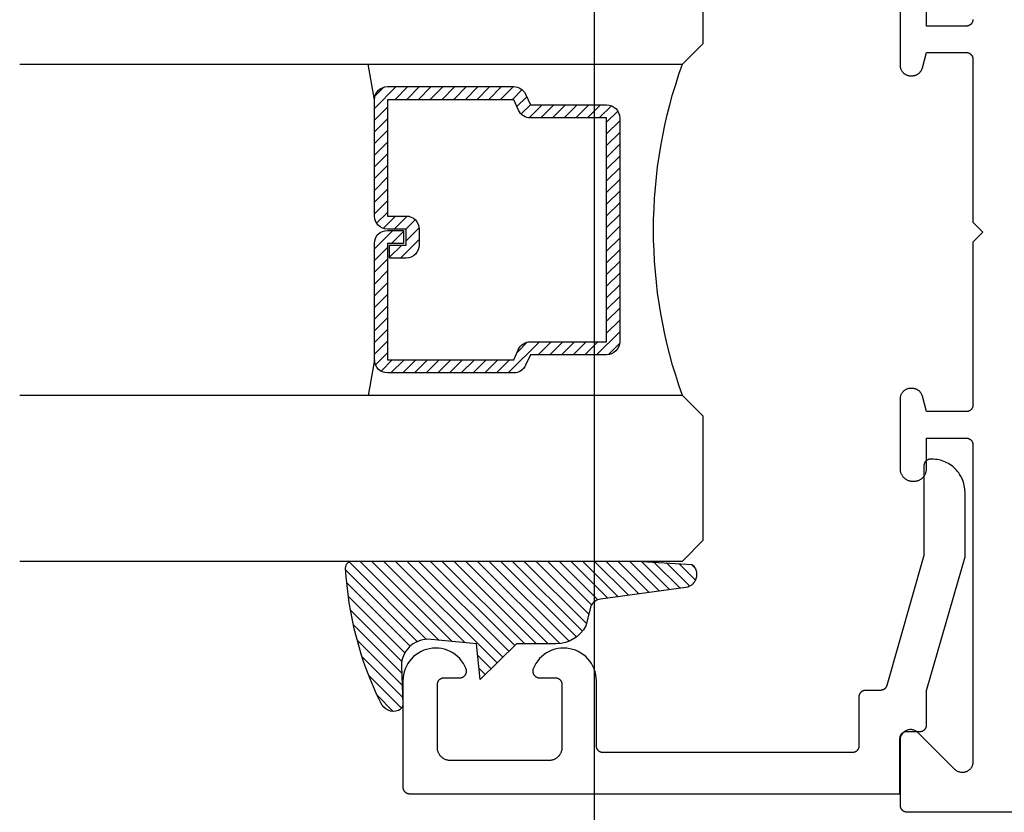
# Model space of a CAD drawing. Units: inches. Extents: x 0 to 160, y -25 to 22.
# Drawn here: x 61 to 63, y 4 to 5 of the extents above; entities that cross this region are included whole.
import ezdxf

# ---------------------------------------------------------------- set-up
doc = ezdxf.new("R2010")
doc.units = ezdxf.units.IN
doc.header["$LTSCALE"] = 0.5
doc.header["$MEASUREMENT"] = 0
for name, color, linetype in [('Arcadia-Dim', 4, 'Continuous'), ('Arcadia-Profile', 5, 'Continuous'), ('Arcadia-Shade', 8, 'Continuous')]:
    doc.layers.add(name, color=color, linetype=linetype)
doc.styles.get("Standard").update_dxf_attribs({"font": 'ARIALN.TTF'})
doc.dimstyles.new('Arcadia-2', dxfattribs={"dimscale": 2, "dimtxt": 0.0938, "dimasz": 0.0938, "dimexe": 0.0546, "dimexo": 0.0469, "dimgap": 0.0469, "dimtad": 0, "dimtih": 1, "dimdec": 4, "dimzin": 3, "dimdsep": 46, "dimlunit": 4, "dimtxsty": 'Standard', "dimblk": 'ARCHTICK', "dimcen": 0.0469, "dimdle": 0.0546, "dimclrd": 256, "dimclre": 256, "dimclrt": 256, "dimadec": 0, "dimazin": 0, "dimtfac": 0.75, "dimtdec": 4, "dimtix": 1, "dimtmove": 2, "dimatfit": 3, "dimfxl": 1, "dimtolj": 1, "dimtzin": 3, "dimlwd": -3, "dimlwe": -3, "dimarcsym": 0})

# ---------------------------------------------------------------- blocks, each defined once
blk = doc.blocks.new('E-260MOD')
at = {"layer": 'Arcadia-Shade', "lineweight": -3}
h = blk.add_hatch(dxfattribs=at)
h.set_pattern_fill('ANSI31', color=256, scale=0.1, style=0)
h.set_pattern_definition([(45, (0.111432735196054, 0.0210802744449259), (-0.008838834764831844, 0.008838834764831846), [])])
edge = h.paths.add_edge_path()
edge.add_line((-0.1786578097246902, 0.2350642497696223), (-0.125, 0.2404197422160825))
edge.add_line((-0.125, 0.2404197422160825), (-0.1181936880113304, 0.3139171335331267))
edge.add_arc((-0.1581936880113304, 0.3139171335331286), 0.04000000000000002, 359.9999999999973, 449.9999999999999)
edge.add_line((-0.1581936880113304, 0.3539171335331286), (-0.2162454687676565, 0.3519725935885994))
edge.add_arc((-0.2162454687677204, 0.3619725935886442), 0.01000000000004481, 199.8505422421205, 270.0000000003661, ccw=False)
edge.add_arc((-0.2057289674488805, 0.3657692497091054), 0.02118084959594748, 113.38550761416829, 199.8505422417516, ccw=False)
edge.add_arc((0.01881379034085315, -0.09274421701558472), 0.531701062432379, 93.16608336545528, 115.98409913818631, ccw=False)
edge.add_arc((-0.009999999999999, 0.4281605382221339), 0.009999999999999006, -5.286437954055145e-12, 93.166083365465, ccw=False)
edge.add_line((0, 0.428160538222133), (0, 0))
edge.add_line((0, 0), (-0.005355283551523399, -0.0845275820354292))
edge.add_arc((-0.0204262058438835, -0.07137968101444413), 0.01999999999999943, 191.4084515945802, 318.8984941272966, ccw=False)
edge.add_line((-0.04003104600164366, -0.07533571973880618), (-0.05744640472207151, 0.0534071486590815))
edge.add_arc((-0.07724536299547531, 0.05057850034441513), 0.02000000000000125, 8.130742450397316, 62.82068149597912)
edge.add_line((-0.06810982592794791, 0.06837012653450475), (-0.0978388426688213, 0.0757519387839843))
edge.add_arc((-0.07499999999999962, 0.1202310042592028), 0.04999999999999967, 180.0000000000006, 242.82068149597302, ccw=False)
edge.add_line((-0.1249999999999993, 0.1202310042592023), (-0.125, 0.180419742216082))
edge.add_line((-0.125, 0.180419742216082), (-0.1786578097246902, 0.2350642497696223))
at = {"layer": 'Arcadia-Profile'}
blk.add_lwpolyline([(-0.1786578097246902, 0.2350642497696223), (-0.125, 0.2404197422160825), (-0.1181936880113304, 0.3139171335331267, 0.4142135623731083), (-0.1581936880113304, 0.3539171335331286), (-0.2162454687676565, 0.3519725935885994, -0.3160158995843511), (-0.2256512846930993, 0.3585769159274423, -0.3962562958274539), (-0.2141359800658433, 0.3852101994920861, -0.09989266188582809), (-0.01055230461303923, 0.4381452745538752, -0.4304926132808653), (0, 0.428160538222133), (0, 0), (-0.005355283551523399, -0.0845275820354292, -0.6217797134979012), (-0.04003104600164366, -0.07533571973880618), (-0.05744640472207151, 0.0534071486590815, 0.2432650129539878), (-0.06810982592794791, 0.06837012653450475), (-0.0978388426688213, 0.0757519387839843, -0.2811846954961982), (-0.1249999999999993, 0.1202310042592023), (-0.125, 0.180419742216082)], format="xyb", close=True, dxfattribs=at)
blk.add_lwpolyline([(-0.1786578097246902, 0.2350642497696223), (-0.125, 0.2404197422160825), (-0.1181936880113304, 0.3139171335331267, 0.4142135623731083), (-0.1581936880113304, 0.3539171335331286), (-0.2162454687676565, 0.3519725935885994, -0.3160158995843511), (-0.2256512846930993, 0.3585769159274423, -0.3962562958274539), (-0.2141359800658433, 0.3852101994920861, -0.09989266188582809), (-0.01055230461303923, 0.4381452745538752, -0.4304926132808653), (0, 0.428160538222133), (0, 0), (-0.005355283551523399, -0.0845275820354292, -0.6217797134979012), (-0.04003104600164366, -0.07533571973880618), (-0.05744640472207151, 0.0534071486590815, 0.2432650129539878), (-0.06810982592794791, 0.06837012653450475), (-0.0978388426688213, 0.0757519387839843, -0.2811846954961982), (-0.1249999999999993, 0.1202310042592023), (-0.125, 0.180419742216082)], format="xyb", close=True, dxfattribs=at)
blk = doc.blocks.new('*U104')
at = {"layer": 'Arcadia-Shade', "lineweight": -3}
h = blk.add_hatch(dxfattribs=at)
h.set_pattern_fill('ANSI31', color=256, scale=0.1, style=0)
h.set_pattern_definition([(45, (-12.49009116438055, -10.79353366436354), (-0.008838834764831844, 0.008838834764831846), [])])
edge = h.paths.add_edge_path()
edge.add_line((0.499011675582075, 0.4285564927512802), (0.5229934129158451, 0.4285564927512837))
edge.add_arc((0.5229934129158463, 0.4482414927513224), 0.0196850000000387, 269.9999999999964, 359.9999999999984)
edge.add_line((0.542678412915885, 0.4482414927513219), (0.542678412915885, 0.4732180318310384))
edge.add_line((0.542678412915885, 0.4732180318310384), (0.5229934129158451, 0.4732180318310384))
edge.add_line((0.5229934129158451, 0.4732180318310384), (0.5229934129158451, 0.4482414927513219))
edge.add_line((0.5229934129158451, 0.4482414927513219), (0.499011675582075, 0.4482414927513219))
edge.add_line((0.499011675582075, 0.4482414927513219), (0.499011675582075, 0.4763228331426532))
edge.add_arc((0.47932667558206, 0.476322833142687), 0.01968500000001505, 359.9999999999018, 449.9999999999018)
edge.add_line((0.4793266755820937, 0.496007833142702), (0.3036411249999347, 0.4960078331426985))
edge.add_arc((0.3036411249999347, 0.4763228331426603), 0.01968500000003814, 90, 180)
edge.add_line((0.2839561249998965, 0.4763228331426603), (0.2839561249998965, 0.2858323436881278))
edge.add_arc((0.3036411249999145, 0.2858323436881261), 0.01968500000001799, 179.999999999995, 245.4529343159603)
edge.add_line((0.2954631769583571, 0.2679264678137017), (0.3114070047096007, 0.2606446238063391))
edge.add_line((0.3114070047096007, 0.2606446238063391), (0.3114070047096007, 0.1457257251104203))
edge.add_arc((0.3310920047095802, 0.145725725110422), 0.01968499999997952, 180.0000000000052, 270.0000000000052)
edge.add_line((0.331092004709582, 0.1260407251104425), (0.668905995290265, 0.126040725110439))
edge.add_arc((0.6689059952902658, 0.1457257251104211), 0.01968499999998219, 269.9999999999974, 359.9999999999974)
edge.add_line((0.688590995290248, 0.1457257251104203), (0.688590995290248, 0.2606446238063391))
edge.add_line((0.688590995290248, 0.2606446238063391), (0.7045348230414366, 0.2679264678137088))
edge.add_arc((0.6963568749998893, 0.2858323436881248), 0.01968500000000608, 294.547065684023, 359.9999999999882)
edge.add_line((0.7160418749998954, 0.2858323436881207), (0.7160418749998936, 0.4763228331426603))
edge.add_arc((0.696356874999912, 0.47632283314266), 0.01968499999998163, 9.69435005780996e-13, 89.99999999999902)
edge.add_line((0.6963568749999123, 0.4960078331426416), (0.520672186999926, 0.4960078331426985))
edge.add_arc((0.5206721869999242, 0.4763228331426586), 0.01968500000003992, 89.99999999999483, 179.9999999999948)
edge.add_line((0.5009871869998843, 0.4763228331426603), (0.5009871869998843, 0.4521573060815705))
edge.add_line((0.5009871869998843, 0.4521573060815705), (0.520672186999926, 0.4521573060815705))
edge.add_line((0.520672186999926, 0.4521573060815705), (0.520672186999926, 0.4763228331426603))
edge.add_line((0.520672186999926, 0.4763228331426603), (0.6963568749999123, 0.4763228331426603))
edge.add_line((0.6963568749999123, 0.4763228331426603), (0.6963568749999123, 0.2858323436881207))
edge.add_line((0.6963568749999123, 0.2858323436881207), (0.6804130472487255, 0.2785504996807049))
edge.add_arc((0.6885909952902385, 0.260644623806309), 0.0196849999999735, 114.5470656839565, 179.9999999999124)
edge.add_line((0.668905995290265, 0.2606446238063391), (0.668905995290265, 0.1457257251104203))
edge.add_line((0.668905995290265, 0.1457257251104203), (0.331092004709582, 0.1457257251104203))
edge.add_line((0.331092004709582, 0.1457257251104203), (0.331092004709582, 0.2606446238063391))
edge.add_arc((0.311407004709616, 0.2606446238063067), 0.01968499999996604, 9.435834056275837e-11, 65.45293431605756)
edge.add_line((0.3195849527511214, 0.2785504996806978), (0.3036411249999347, 0.2858323436881207))
edge.add_line((0.3036411249999347, 0.2858323436881207), (0.3036411249999347, 0.4763228331426603))
edge.add_line((0.3036411249999347, 0.4763228331426603), (0.4793266755820937, 0.4763228331426603))
edge.add_line((0.4793266755820937, 0.4763228331426603), (0.4793266755820937, 0.4482414927513219))
edge.add_arc((0.4990116755821052, 0.4482414927512917), 0.0196850000000115, 179.9999999999121, 269.9999999999121)
at = {"layer": 'Arcadia-Profile'}
for p, q in [((0, 0.03125), (2.471452993948174e-15, 1.03125)), ((0.2500000000000007, 1.03125), (0.25, 0.03125)), ((0.75, 0.03125), (0.7500000000000007, 1.03125)), ((1.000000000000001, 1.03125), (1, 0.03125)), ((0.3036416249999334, 0.496007833142702), (0.2499999999999218, 0.5053829846366895)), ((0.6963568749999123, 0.496007833142702), (0.7499984999999256, 0.5053829846366895)), ((0.7080088700575029, 0.2699663348586228), (0.71222288382938, 0.2741803486304981)), ((0.03125, 0), (0, 0.03125)), ((0.03125, 0), (0, 0.03125)), ((0.03125, 0), (0, 0.03125)), ((0.03125, 0), (0, 0.03125)), ((0.03125, 0), (0, 0.03125)), ((0.25, 0.03125), (0.21875, 0)), ((0.25, 0.03125), (0.21875, 0)), ((0.78125, 0), (0.75, 0.03125)), ((1, 0.03125), (0.96875, 0)), ((0.21875, 0), (0.03125, 0)), ((0.21875, 0), (0.03125, 0)), ((0.96875, 0), (0.78125, 0))]:
    blk.add_line(p, q, dxfattribs=at)
blk.add_lwpolyline([(0.499011675582075, 0.4285564927512802), (0.5229934129158451, 0.4285564927512837, 0.4142135623731049), (0.542678412915885, 0.4482414927513219), (0.542678412915885, 0.4732180318310384), (0.5229934129158451, 0.4732180318310384), (0.5229934129158451, 0.4482414927513219), (0.499011675582075, 0.4482414927513219), (0.499011675582075, 0.4763228331426532, 0.414213562373095), (0.4793266755820937, 0.496007833142702), (0.3036411249999347, 0.4960078331426985, 0.414213562373095), (0.2839561249998965, 0.4763228331426603), (0.2839561249998965, 0.2858323436881278, 0.2936188569408289), (0.2954631769583571, 0.2679264678137017), (0.3114070047096007, 0.2606446238063391), (0.3114070047096007, 0.1457257251104203, 0.414213562373095), (0.331092004709582, 0.1260407251104425), (0.668905995290265, 0.126040725110439, 0.414213562373095), (0.688590995290248, 0.1457257251104203), (0.688590995290248, 0.2606446238063391), (0.7045348230414366, 0.2679264678137088, 0.2936188569408282), (0.7160418749998954, 0.2858323436881207), (0.7160418749998936, 0.4763228331426603, 0.4142135623730852), (0.6963568749999123, 0.4960078331426416), (0.520672186999926, 0.4960078331426985, 0.414213562373095), (0.5009871869998843, 0.4763228331426603), (0.5009871869998843, 0.4521573060815705), (0.520672186999926, 0.4521573060815705), (0.520672186999926, 0.4763228331426603), (0.6963568749999123, 0.4763228331426603), (0.6963568749999123, 0.2858323436881207), (0.6804130472487255, 0.2785504996807049, 0.2936188569407848), (0.668905995290265, 0.2606446238063391), (0.668905995290265, 0.1457257251104203), (0.331092004709582, 0.1457257251104203), (0.331092004709582, 0.2606446238063391, 0.293618856940819), (0.3195849527511214, 0.2785504996806978), (0.3036411249999347, 0.2858323436881207), (0.3036411249999347, 0.4763228331426603), (0.4793266755820937, 0.4763228331426603), (0.4793266755820937, 0.4482414927513219, 0.4142135623730945)], format="xyb", close=True, dxfattribs=at)
blk.add_arc((0.4999992499998971, -0.6625220109668888), 0.7374409998105559, 70.18348207574029, 109.8165179242614, dxfattribs=at)
blk = doc.blocks.new('_ArchTick')
at = {"color": 0, "linetype": 'ByBlock', "lineweight": -3, "const_width": 0.15}
blk.add_lwpolyline([(-0.5, -0.5), (0.5, 0.5)], dxfattribs=at)
blk = doc.blocks.new('*D213')
at = {"layer": 'Arcadia-Dim', "lineweight": -3, "transparency": 16777216}
for p, q in [((61.92146866122302, 3.665322561819591), (61.92146866122302, 6.560870251081878)), ((64.41322852678242, 4.186407559119614), (64.41322852678242, 6.560870251081878)), ((61.81226866122302, 6.451670251081879), (62.94143839618553, 6.451670251081879)), ((64.52242852678242, 6.451670251081879), (63.39325879181991, 6.451670251081879))]:
    blk.add_line(p, q, dxfattribs=at)
at = {"layer": 'Defpoints', "color": 0, "lineweight": -3, "transparency": 16777216}
for p in [(61.92146866122302, 6.451670251081879), (64.41322852678242, 4.092607559119614, -0.0001031840451055643), (61.92146866122302, 3.571522561819592, -0.0001031840451055643)]:
    blk.add_point(p, dxfattribs=at)
at = {"layer": 'Arcadia-Dim', "lineweight": -3, "transparency": 16777216, "xscale": 0.1876, "yscale": 0.1876, "zscale": 0.1876, "rotation": 180}
blk.add_blockref('_ArchTick', (61.92146866122302, 6.451670251081879), dxfattribs=at)
at = {"layer": 'Arcadia-Dim', "lineweight": -3, "transparency": 16777216, "xscale": 0.1876, "yscale": 0.1876, "zscale": 0.1876}
blk.add_blockref('_ArchTick', (64.41322852678242, 6.451670251081879), dxfattribs=at)
at = {"layer": 'Arcadia-Dim', "transparency": 16777216, "insert": (63.16734859400272, 6.451670251081879), "char_height": 0.1876, "attachment_point": 5}
blk.add_mtext('\\A1;2{\\H0.75x;\\S1/2;}"', dxfattribs=at)

msp = doc.modelspace()

# ---------------------------------------------------------------- linework, layer by layer
at = {"layer": 'Arcadia-Profile', "lineweight": -3, "elevation": -0.0001031840451055643}
for points in [[(62.38223588157304, 5.314224098926132), (62.38223588157304, 5.209224098926114), (62.38225780901696, 5.208386723626262), (62.38232353124717, 5.207551643513824), (62.38243286812356, 5.206721147485467), (62.38258551996132, 5.205897511873189), (62.38278106835243, 5.205082994204503), (62.38301897731232, 5.204279827016279), (62.38329859474909, 5.203490211733396), (62.38361915425078, 5.202716312636966), (62.38397977718604, 5.201960250930341), (62.38437947511251, 5.201224098926303), (62.38481715248595, 5.200509874365906), (62.38529160966307, 5.199819534889428), (62.38580154618974, 5.199154972669447), (62.38634556436541, 5.198518009224443), (62.3869221730741, 5.197910390427268), (62.38752979187133, 5.19733378171847), (62.38816675531628, 5.19678976354291), (62.38883131753637, 5.196279827016241), (62.38952165701279, 5.195805369839007), (62.39023588157308, 5.195367692465624), (62.39097203357723, 5.194967994539155), (62.39172809528385, 5.194607371603951), (62.39250199438034, 5.194286812102263), (62.39329160966305, 5.194007194665545), (62.39409477685139, 5.193769285705656), (62.39490929451996, 5.193573737314381), (62.39573293013241, 5.193421085476729), (62.39656342616077, 5.19331174860028), (62.39739850627315, 5.193246026370133), (62.39823588157306, 5.193224098926265), (62.40058042803032, 5.193224098926265), (62.40127833822812, 5.193239327380951), (62.40197491991428, 5.193284983756683), (62.40266884710583, 5.193360981144195), (62.40335879887296, 5.193467174878123), (62.40404346185331, 5.193603362812354), (62.40472153275194, 5.193769285705656), (62.40539172082238, 5.193964627714166), (62.40605275032352, 5.194189016993704), (62.40670336294814, 5.194442026405994), (62.40734232021818, 5.194723174333575), (62.40796840584206, 5.19503192559543), (62.40858042803031, 5.195367692465624), (62.40917722176387, 5.195729835793117), (62.4097576510119, 5.196117666217532), (62.41032061089443, 5.196530445481557), (62.41086502978528, 5.196967387836338), (62.41138987135214, 5.197427661537148), (62.41189413652928, 5.197910390427268), (62.41237686541929, 5.19841465560441), (62.41283713912021, 5.198939497171267), (62.41327408147494, 5.199483916062007), (62.41368686073891, 5.200046875944707), (62.41407469116332, 5.200627305192683), (62.41443683449087, 5.201224098926303), (62.41477260136118, 5.201836121114383), (62.41508135262286, 5.202462206738318), (62.4153625005505, 5.203101164008302), (62.41561550996285, 5.20375177663297), (62.41583989924227, 5.204412806134059), (62.41603524125095, 5.205082994204503), (62.42223588157306, 5.22822409892612), (62.48223588157306, 5.22822409892612), (62.48275924113547, 5.228210394273873), (62.48328116620571, 5.228169317879946), (62.48380022622344, 5.228100982332279), (62.48431499848125, 5.228005574933576), (62.4848240720241, 5.227883357189029), (62.48532605151679, 5.227734664089184), (62.48581956106848, 5.227559903191121), (62.48630324800384, 5.227359553502737), (62.48677578657045, 5.227134164168064), (62.48723588157306, 5.226884352964106), (62.48768227192319, 5.22661080460577), (62.48811373409599, 5.226314268870027), (62.48852908548356, 5.225995558540689), (62.48892718763666, 5.225655547181049), (62.48930694938493, 5.22529516673805), (62.48966732982781, 5.224915404989787), (62.49000734118762, 5.224517302836801), (62.49032605151679, 5.224101951449228), (62.49062258725253, 5.223670489276373), (62.49089613561092, 5.223224098926238), (62.49114594681494, 5.222764003923629), (62.4913713361495, 5.222291465357074), (62.49157168583805, 5.221807778421606), (62.491746446736, 5.221314268869918), (62.49189513983596, 5.220812289377335), (62.49201735758039, 5.220303215834491), (62.49211276497898, 5.219788443576562), (62.49218110052676, 5.219269383558839), (62.49222217692058, 5.21874745848865), (62.49223588157305, 5.218224098926129), (62.49223588157305, 4.972224098926262), (62.50723588157304, 4.957224098926162), (62.49223588157305, 4.942224098926289), (62.49223588157305, 4.696224098926194), (62.49222217692058, 4.6957007393639), (62.49218110052676, 4.695178814293484), (62.49211276497898, 4.694659754275762), (62.49201735758039, 4.694144982018059), (62.49189513983596, 4.693635908475216), (62.491746446736, 4.693133928982405), (62.49157168583805, 4.692640419430717), (62.4913713361495, 4.692156732495476), (62.49114594681494, 4.691684193928921), (62.49089613561092, 4.691224098926313), (62.49062258725253, 4.690777708576178), (62.49032605151679, 4.690346246403323), (62.49000734118762, 4.689930895015749), (62.48966732982781, 4.689532792862536), (62.48930694938493, 4.689153031114273), (62.48892718763666, 4.688792650671502), (62.48852908548356, 4.688452639311635), (62.48811373409599, 4.688133928982523), (62.48768227192319, 4.687837393246781), (62.48723588157306, 4.687563844888444), (62.48677578657045, 4.68731403368426), (62.48630324800384, 4.687088644349814), (62.48581956106848, 4.686888294661202), (62.48532605151679, 4.686713533763367), (62.4848240720241, 4.686564840663294), (62.48431499848125, 4.686442622918975), (62.48380022622344, 4.686347215520271), (62.48328116620571, 4.686278879972605), (62.48275924113547, 4.686237803578678), (62.48223588157306, 4.686224098926203), (62.42223588157306, 4.686224098926203), (62.41603524125095, 4.70936520364782), (62.41583989924227, 4.710035391718264), (62.41561550996285, 4.710696421219353), (62.4153625005505, 4.711347033844021), (62.41508135262286, 4.711985991114005), (62.41477260136118, 4.71261207673794), (62.41443683449087, 4.713224098926247), (62.41407469116332, 4.713820892659868), (62.41368686073891, 4.714401321907843), (62.41327408147494, 4.714964281790316), (62.41283713912021, 4.715508700681283), (62.41237686541929, 4.716033542248141), (62.41189413652928, 4.716537807425283), (62.41138987135214, 4.717020536315175), (62.41086502978528, 4.717480810016212), (62.41032061089443, 4.717917752370766), (62.4097576510119, 4.718330531634791), (62.40917722176387, 4.718718362059207), (62.40858042803031, 4.7190805053867), (62.40796840584206, 4.719416272257121), (62.40734232021818, 4.719725023518748), (62.40670336294814, 4.720006171446329), (62.40605275032352, 4.720259180858847), (62.40539172082238, 4.720483570138157), (62.40472153275194, 4.720678912146894), (62.40404346185331, 4.720844835040197), (62.40335879887296, 4.720981022974428), (62.40266884710583, 4.721087216708128), (62.40197491991428, 4.72116321409564), (62.40127833822812, 4.7212088704716), (62.40058042803032, 4.721224098926285), (62.39823588157306, 4.721224098926285), (62.39739850627315, 4.72120217148219), (62.39656342616077, 4.721136449252043), (62.39573293013241, 4.721027112375822), (62.39490929451996, 4.720874460537942), (62.39409477685139, 4.720678912146894), (62.39329160966305, 4.720441003187005), (62.39250199438034, 4.720161385750288), (62.39172809528385, 4.7198408262486), (62.39097203357723, 4.719480203313168), (62.39023588157308, 4.7190805053867), (62.38952165701279, 4.718642828013316), (62.38883131753637, 4.71816837083631), (62.38816675531628, 4.717658434309641), (62.38752979187133, 4.717114416133853), (62.3869221730741, 4.716537807425283), (62.38634556436541, 4.71593018862788), (62.38580154618974, 4.715293225183103), (62.38529160966307, 4.714628662962895), (62.38481715248595, 4.713938323486417), (62.38437947511251, 4.713224098926247), (62.38397977718604, 4.712487946921982), (62.38361915425078, 4.711731885215357), (62.38329859474909, 4.710957986118927), (62.38301897731232, 4.710168370836271), (62.38278106835243, 4.70936520364782), (62.38258551996132, 4.708550685979361), (62.38243286812356, 4.707727050366856), (62.38232353124717, 4.706896554338499), (62.38225780901696, 4.706061474226061), (62.38223588157304, 4.705224098926209), (62.38223588157304, 4.600224098926191), (62.38226192041272, 4.599229715757673), (62.38233996556103, 4.598238058124224), (62.38246980310176, 4.59725184409055), (62.38265107715911, 4.596273776800643), (62.38288329087358, 4.595306537069263), (62.38316580776343, 4.594352776032991), (62.38349785346959, 4.593415107884965), (62.38387851787782, 4.592496102707827), (62.38430675761346, 4.591598279431054), (62.38478139890113, 4.590724098926302), (62.38530114078209, 4.589875957261), (62.38586455867996, 4.589056179132712), (62.38647010830535, 4.588267011496299), (62.38711612988898, 4.587510617405286), (62.38780085273051, 4.586789070083768), (62.38852240005225, 4.58610434724207), (62.3892787941431, 4.585458325658436), (62.39006796177951, 4.584852776033102), (62.39088773990774, 4.584289358135237), (62.39173588157304, 4.58376961625433), (62.39261006207802, 4.583294974966719), (62.39350788535462, 4.582866735230908), (62.3944268905317, 4.582486070822796), (62.3953645586799, 4.582154025116523), (62.39631831971612, 4.581871508226612), (62.3972855594475, 4.581639294512314), (62.39826362673729, 4.581458020454846), (62.39924984077096, 4.58132818291412), (62.40024149840441, 4.581250137765863), (62.40123588157304, 4.581224098926185), (62.40323588157305, 4.581224098926185), (62.40423026474168, 4.581250137765863), (62.40522192237513, 4.58132818291412), (62.40620813640881, 4.581458020454846), (62.4071862036986, 4.581639294512314), (62.40815344342998, 4.581871508226612), (62.4091072044662, 4.582154025116523), (62.41004487261439, 4.582486070822796), (62.41096387779147, 4.582866735230908), (62.41186170106808, 4.583294974966719), (62.41273588157306, 4.58376961625433), (62.41358402323836, 4.584289358135237), (62.41440380136659, 4.584852776033102), (62.415192969003, 4.585458325658436), (62.41594936309384, 4.58610434724207), (62.41667091041559, 4.586789070083768), (62.41735563325712, 4.587510617405286), (62.41800165484075, 4.588267011496299), (62.4186072044662, 4.589056179132712), (62.41917062236401, 4.589875957261), (62.41969036424497, 4.590724098926302), (62.42016500553264, 4.591598279431054), (62.42059324526828, 4.592496102707827), (62.4209739096765, 4.593415107884965), (62.42130595538266, 4.594352776032991), (62.42158847227252, 4.595306537069263), (62.42182068598699, 4.596273776800643), (62.42200196004434, 4.59725184409055), (62.42213179758507, 4.598238058124224), (62.42220984273338, 4.599229715757673), (62.42223588157306, 4.600224098926191), (62.42223588157306, 4.64622409892624), (62.48223588157306, 4.64622409892624), (62.48275924113547, 4.646210394273766), (62.48328116620571, 4.646169317879838), (62.48380022622344, 4.646100982332172), (62.48431499848125, 4.646005574933469), (62.4848240720241, 4.645883357189149), (62.48532605151679, 4.645734664089076), (62.48581956106848, 4.645559903191241), (62.48630324800384, 4.64535955350263), (62.48677578657045, 4.645134164168184), (62.48723588157306, 4.644884352963999), (62.48768227192319, 4.644610804605662), (62.48811373409599, 4.64431426886992), (62.48852908548356, 4.643995558540809), (62.48892718763666, 4.643655547180941), (62.48930694938493, 4.64329516673817), (62.48966732982781, 4.642915404989907), (62.49000734118762, 4.642517302836694), (62.49032605151679, 4.642101951449121), (62.49062258725253, 4.641670489276265), (62.49089613561092, 4.641224098926131), (62.49114594681494, 4.640764003923522), (62.4913713361495, 4.640291465356967), (62.49157168583805, 4.639807778421726), (62.491746446736, 4.639314268870038), (62.49189513983596, 4.638812289377228), (62.49201735758039, 4.638303215834384), (62.49211276497898, 4.637788443576682), (62.49218110052676, 4.637269383558959), (62.49222217692058, 4.636747458488543), (62.49223588157305, 4.636224098926249), (62.49223588157305, 4.157478932922203), (62.49218655891276, 4.156223587390485), (62.49203889502259, 4.154975981481556), (62.49179380029939, 4.153743807100426), (62.49145278583377, 4.15253466101214), (62.49101795409321, 4.151355998004391), (62.49049198596005, 4.15021508492643), (62.48987812420269, 4.149118955886678), (62.48918015348308, 4.148074368885517), (62.48840237702264, 4.147087764148836), (62.48754959007205, 4.146165224423129), (62.48662705034634, 4.145312437472484), (62.48564044560972, 4.144534661012102), (62.4845958586085, 4.143836690292545), (62.48349972956886, 4.143222828535244), (62.4823588164909, 4.142696860402083), (62.48118015348304, 4.142262028661406), (62.47997100739475, 4.141921014195731), (62.47873883301368, 4.14167591947259), (62.47749122710469, 4.141528255582415), (62.47623588157303, 4.141478932922126), (62.47498053604143, 4.141528255582415), (62.47373293013239, 4.14167591947259), (62.47250075575137, 4.141921014195731), (62.47129160966303, 4.142262028661406), (62.47011294665522, 4.142696860402083), (62.4689720335772, 4.143222828535244), (62.46787590453762, 4.143836690292545), (62.46683131753635, 4.144534661012102), (62.46584471279978, 4.145312437472484), (62.46492217307407, 4.146165224423129), (62.40954959007202, 4.201537807425183), (62.40862705034631, 4.202390594375828), (62.40764044560974, 4.20316837083621), (62.40659585860853, 4.203866341555994), (62.40549972956889, 4.204480203313295), (62.40435881649087, 4.205006171446456), (62.40318015348306, 4.205441003186905), (62.40197100739472, 4.205782017652581), (62.4007388330137, 4.206027112375722), (62.39949122710472, 4.206174776265897), (62.39823588157306, 4.206224098926185), (62.3969805360414, 4.206174776265897), (62.39573293013241, 4.206027112375722), (62.39450075575134, 4.205782017652581), (62.39329160966305, 4.205441003186905), (62.39211294665519, 4.205006171446456), (62.39097203357723, 4.204480203313295), (62.38987590453759, 4.203866341555994), (62.38883131753637, 4.20316837083621), (62.38784471279975, 4.202390594375828), (62.3869221730741, 4.201537807425183), (62.38606938612345, 4.200615267699476), (62.38529160966307, 4.199628662962795), (62.3845936389434, 4.198584075961634), (62.38397977718604, 4.197487946922109), (62.38345380905288, 4.196347033844148), (62.38301897731232, 4.195168370836171), (62.3826779628467, 4.193959224747886), (62.38243286812356, 4.192727050366756), (62.38228520423333, 4.191479444457826), (62.38223588157304, 4.190224098926109), (62.38223588157304, 4.092224098926152), (62.38224958622551, 4.091700739363858), (62.38229066261938, 4.091178814293443), (62.38235899816711, 4.09065975427572), (62.3824544055657, 4.090144982018018), (62.38257662331019, 4.089635908475174), (62.38272531641009, 4.089133928982363), (62.38290007730809, 4.088640419430675), (62.38310042699665, 4.088156732495435), (62.38332581633115, 4.087684193928879), (62.38357562753522, 4.087224098926271), (62.38384917589362, 4.086777708576136), (62.3841457116293, 4.086346246403281), (62.38446442195847, 4.085930895015707), (62.38480443331828, 4.085532792862722), (62.38516481376116, 4.085153031114459), (62.38554457550948, 4.08479265067146), (62.38594267766253, 4.084452639311593), (62.3863580290501, 4.084133928982482), (62.3867894912229, 4.083837393246739), (62.38723588157303, 4.083563844888403), (62.38769597657564, 4.083314033684445), (62.38816851514231, 4.083088644349772), (62.38865220207761, 4.08288829466116), (62.3891457116293, 4.082713533763325), (62.38964769112205, 4.082564840663252), (62.39015676466489, 4.082442622918933), (62.39067153692265, 4.08234721552023), (62.39119059694038, 4.082278879972563), (62.39171252201062, 4.082237803578636), (62.39223588157303, 4.082224098926162), (64.40323588157305, 4.082224098926162)], [(62.49223588157305, 5.278224098926302), (62.49222217692058, 5.27770073936378), (62.49218110052671, 5.277178814293592), (62.49211276497898, 5.276659754275869), (62.49201735758039, 5.276144982017939), (62.49189513983596, 5.275635908475095), (62.491746446736, 5.275133928982513), (62.491571685838, 5.274640419430824), (62.4913713361495, 5.274156732495356), (62.49114594681494, 5.273684193928801), (62.49089613561092, 5.273224098926192), (62.49062258725253, 5.272777708576058), (62.49032605151679, 5.272346246403202), (62.49000734118762, 5.271930895015629), (62.48966732982781, 5.271532792862644), (62.48930694938493, 5.27115303111438), (62.48892718763666, 5.270792650671382), (62.48852908548356, 5.270452639311742), (62.48811373409599, 5.270133928982403), (62.48768227192319, 5.269837393246661), (62.48723588157306, 5.269563844888324), (62.48677578657045, 5.269314033684367), (62.48630324800384, 5.269088644349694), (62.48581956106848, 5.268888294661309), (62.48532605151679, 5.268713533763247), (62.4848240720241, 5.268564840663402), (62.48431499848125, 5.268442622918855), (62.48380022622344, 5.268347215520379), (62.48328116620571, 5.268278879972485), (62.48275924113547, 5.268237803578785), (62.48223588157306, 5.268224098926311), (62.42223588157306, 5.268224098926311), (62.42223588157306, 5.314224098926132)]]:
    msp.add_lwpolyline(points, dxfattribs=at)
at = {"layer": 'Arcadia-Profile', "elevation": -0.0001031840451055643}
msp.add_lwpolyline([(62.43026225157304, 4.614454098926188), (62.42826225157303, 4.614454098926188), (62.42773889157304, 4.614440394276215), (62.427216971573, 4.614399317876149), (62.42669791157302, 4.614330982326209), (62.42618313157301, 4.614235574926141), (62.42567406157305, 4.614113357226159), (62.42517208157302, 4.613964664126314), (62.42467857157301, 4.613789903226206), (62.424194881573, 4.613589553526225), (62.42372235157303, 4.613364163926207), (62.42326225157304, 4.613114352926203), (62.422815861573, 4.612840804926208), (62.42238440157304, 4.612544268926257), (62.42196905157302, 4.612225558926156), (62.42157094157302, 4.611885546926231), (62.42119118157304, 4.611525166926157), (62.42083080157302, 4.611145404926191), (62.42049079157302, 4.610747302926228), (62.42017208157303, 4.610331951926099), (62.41987554157301, 4.609900488926286), (62.41960200157304, 4.609454098926307), (62.41935218157302, 4.608994003926199), (62.419126801573, 4.60852146492627), (62.418926451573, 4.608037777926228), (62.418751681573, 4.607544268926148), (62.418602991573, 4.607042288926294), (62.41848077157302, 4.606533215926191), (62.418385371573, 4.606018443926104), (62.41831703157301, 4.605499383926116), (62.41827595157305, 4.604977458926186), (62.41826225157304, 4.604454098926198), (62.41826225157304, 4.469060398926302), (62.36223725157301, 4.272710298926285), (62.36211015157302, 4.272298598926199), (62.361965451573, 4.271892698926166), (62.36180325157302, 4.27149339892614), (62.361624151573, 4.271101498926299), (62.361428251573, 4.27071769892629), (62.36121605157304, 4.270342698926214), (62.360987851573, 4.269977098926091), (62.360744151573, 4.269621698926102), (62.36048535157302, 4.269277198926119), (62.36021185157303, 4.268944098926312), (62.35992435157301, 4.268623198926178), (62.35962335157303, 4.268314898926263), (62.35930925157301, 4.268019798926133), (62.35898275157304, 4.267738598926115), (62.35864445157303, 4.2674716989263), (62.358294951573, 4.267219598926175), (62.357934951573, 4.266982798926136), (62.35756505157305, 4.266761698926274), (62.35718595157302, 4.266556798926302), (62.35679845157303, 4.266368398926232), (62.35640315157305, 4.266196898926154), (62.35600075157301, 4.266042498926225), (62.35559215157305, 4.265905698926161), (62.35517805157305, 4.26578649892619), (62.35475925157301, 4.265685398926252), (62.35433635157302, 4.265602298926268), (62.35391035157302, 4.265537598926102), (62.35348195157304, 4.265491198926128), (62.35305195157305, 4.26546339892613), (62.35262105157302, 4.265454098926256), (62.330166851573, 4.265454098926256), (62.329643551573, 4.265440398926302), (62.32912155157301, 4.265399298926212), (62.32860255157301, 4.265330998926146), (62.32808775157305, 4.265235598926182), (62.32757865157301, 4.265113398926104), (62.32707675157305, 4.26496469892615), (62.32658315157302, 4.264789898926182), (62.32609955157302, 4.264589598926221), (62.325626951573, 4.264364198926131), (62.325166851573, 4.264114398926239), (62.32472045157301, 4.263840798926111), (62.32428905157305, 4.263544298926234), (62.32387365157304, 4.263225598926255), (62.323475551573, 4.262885498926124), (62.323095851573, 4.262525198926113), (62.32273545157302, 4.262145398926094), (62.32239545157303, 4.26174729892611), (62.32207675157305, 4.261331998926124), (62.32178015157304, 4.260900498926247), (62.32150665157305, 4.260454098926147), (62.32125685157304, 4.259993998926092), (62.32103145157301, 4.259521498926205), (62.32083105157302, 4.2590377989263), (62.32065635157302, 4.258544298926125), (62.32050765157301, 4.258042298926256), (62.32038545157305, 4.257533198926211), (62.320289951573, 4.257018398926192), (62.32022165157305, 4.256499398926252), (62.32018055157302, 4.255977498926285), (62.32016685157301, 4.255454098926265), (62.32016685157301, 4.181454098926196), (62.320153151573, 4.180930698926176), (62.32011205157302, 4.180408798926209), (62.32004375157301, 4.179889798926268), (62.31994835157305, 4.179374998926249), (62.31982615157303, 4.178865898926205), (62.31967745157301, 4.178363898926108), (62.31950265157305, 4.17787039892616), (62.31930235157303, 4.177386698926256), (62.319076951573, 4.176914198926141), (62.31882715157305, 4.176454098926314), (62.31855355157303, 4.176007698926213), (62.31825705157304, 4.175576198926109), (62.31793835157301, 4.175160898926123), (62.31759835157301, 4.174762798926139), (62.31723795157303, 4.17438299892612), (62.31685815157302, 4.174022698926109), (62.31646005157303, 4.173682598926206), (62.31604475157305, 4.173363898926226), (62.315613251573, 4.173067398926122), (62.31516685157301, 4.172793798926222), (62.31470675157301, 4.172543998926102), (62.31423425157301, 4.172318598926239), (62.31375055157305, 4.172118298926279), (62.31325705157305, 4.171943498926311), (62.31275505157301, 4.171794798926129), (62.31224595157302, 4.171672598926278), (62.31173125157302, 4.171577198926315), (62.311212151573, 4.171508898926248), (62.31069025157304, 4.171467798926159), (62.31016685157302, 4.171454098926205), (61.93416685157304, 4.171454098926205), (61.93364355157304, 4.171467798926159), (61.933121551573, 4.171508898926248), (61.932602551573, 4.171577198926315), (61.93208775157304, 4.171672598926278), (61.93157865157305, 4.171794798926129), (61.93107675157303, 4.171943498926311), (61.930583151573, 4.172118298926279), (61.93009955157301, 4.172318598926239), (61.92962695157304, 4.172543998926102), (61.92916685157304, 4.172793798926222), (61.928720451573, 4.173067398926122), (61.92828905157303, 4.173363898926226), (61.92787365157302, 4.173682598926206), (61.92747555157304, 4.174022698926109), (61.92709585157304, 4.17438299892612), (61.92673545157301, 4.174762798926139), (61.92639545157301, 4.175160898926123), (61.92607675157304, 4.175576198926109), (61.92578015157302, 4.176007698926213), (61.92550665157303, 4.176454098926314), (61.92525685157302, 4.176914198926141), (61.92503145157305, 4.177386698926256), (61.92483105157301, 4.17787039892616), (61.92465635157301, 4.178363898926108), (61.92450765157299, 4.178865898926205), (61.92438545157303, 4.179374998926249), (61.92428995157304, 4.179889798926268), (61.92422165157303, 4.180408798926209), (61.924180551573, 4.180930698926176), (61.92416685157305, 4.181454098926196), (61.92416685157305, 4.280098198926197), (61.92393695157303, 4.284633698926172), (61.92329145157301, 4.289128998926316), (61.922235951573, 4.293545898926112), (61.92077925157299, 4.297847298926143), (61.91893365157303, 4.301996698926104), (61.91671485157305, 4.305958998926116), (61.914141551573, 4.309700898926138), (61.91123545157303, 4.313190698926263), (61.90802125157303, 4.316398798926201), (61.90452595157304, 4.319298298926213), (61.90077915157305, 4.321864398926181), (61.89681255157303, 4.32407569892618), (61.89265965157303, 4.325913398926303), (61.88835555157301, 4.327361898926227), (61.88393655157303, 4.328408998926278), (61.87944015157304, 4.329045898926296), (61.87490425157303, 4.329267198926317), (61.87036715157303, 4.329070998926198), (61.86586725157305, 4.328458998926152), (61.86144255157303, 4.32743639892621), (61.85713045157304, 4.326011698926294), (61.85296745157304, 4.324197098926305), (61.84898865157301, 4.322007798926251), (61.84522775157303, 4.319462498926185), (61.84171645157302, 4.316582398926101), (61.838484451573, 4.313392198926266), (61.83555915157304, 4.30991849892618), (61.83296515157305, 4.306190998926212), (61.83072445157303, 4.302240898926101), (61.82885595157303, 4.298101798926126), (61.82863925157302, 4.297491198926281), (61.82846255157303, 4.296867798926286), (61.82832655157303, 4.296234198926157), (61.82823195157302, 4.295593198926298), (61.828179051573, 4.294947398926269), (61.82816805157303, 4.294299598926244), (61.82819905157301, 4.293652398926241), (61.82827195157303, 4.293008498926127), (61.82838625157304, 4.292370798926157), (61.82854175157304, 4.291741698926188), (61.82873765157304, 4.291124098926247), (61.82897305157304, 4.290520398926191), (61.829247151573, 4.289933298926115), (61.82955855157304, 4.289365098926254), (61.82990625157301, 4.288818298926316), (61.83028855157302, 4.288295198926306), (61.83070395157303, 4.2877978989263), (61.83115065157303, 4.287328598926223), (61.83162685157301, 4.286889198926218), (61.83213045157301, 4.286481498926122), (61.83265945157304, 4.286107298926225), (61.83321155157303, 4.285768198926206), (61.83378445157304, 4.285465498926186), (61.834375851573, 4.285200598926139), (61.83498305157305, 4.284974498926175), (61.83560365157304, 4.284788198926179), (61.83623495157305, 4.284642498926104), (61.83687445157302, 4.284537998926197), (61.83751935157302, 4.284475098926094), (61.838166951573, 4.284454098926261), (61.86216685157304, 4.284454098926261), (61.862690251573, 4.284440398926307), (61.86321215157302, 4.284399298926218), (61.86373125157304, 4.284330998926151), (61.86424595157304, 4.284235598926188), (61.86475505157303, 4.28411339892611), (61.86525705157301, 4.283964698926155), (61.86575055157302, 4.283789898926187), (61.86623425157303, 4.283589598926227), (61.86670675157303, 4.283364198926137), (61.86716685157303, 4.283114398926244), (61.86761325157302, 4.282840798926117), (61.86804475157301, 4.28254429892624), (61.868460051573, 4.28222559892626), (61.86885815157304, 4.28188549892613), (61.869237951573, 4.281525198926118), (61.86959835157303, 4.2811453989261), (61.86993835157303, 4.280747298926116), (61.87025705157301, 4.28033199892613), (61.870553551573, 4.279900498926253), (61.87082715157301, 4.279454098926152), (61.87107695157302, 4.278993998926097), (61.87130235157305, 4.27852149892621), (61.87150265157301, 4.278037798926306), (61.87167745157304, 4.277544298926131), (61.87182615157305, 4.277042298926261), (61.87194835157301, 4.276533198926217), (61.87204375157303, 4.276018398926198), (61.87211205157304, 4.275499398926257), (61.87215315157302, 4.27497749892629), (61.87216685157303, 4.27445409892627), (61.87216685157303, 4.179454098926243), (61.87213945157301, 4.178407398926282), (61.87205735157302, 4.177363498926269), (61.87192065157303, 4.176325398926309), (61.87172985157305, 4.175295898926123), (61.87148535157304, 4.174277698926261), (61.87118805157304, 4.173273798926147), (61.87083845157305, 4.172286698926172), (61.87043775157305, 4.171319398926215), (61.86998705157301, 4.170374298926134), (61.86948735157303, 4.169454098926252), (61.86894025157302, 4.168561298926278), (61.86834725157304, 4.167698398926149), (61.867709751573, 4.166867698926097), (61.86702975157301, 4.166071498926129), (61.86630905157303, 4.165311998926171), (61.86554945157305, 4.164591198926217), (61.86475325157302, 4.163911198926115), (61.86392255157303, 4.163273798926156), (61.86305965157301, 4.162680698926096), (61.86216685157304, 4.162133598926147), (61.86124665157304, 4.161633998926135), (61.86030165157304, 4.161183198926182), (61.859334251573, 4.160782498926181), (61.85834725157305, 4.160432998926098), (61.85734325157303, 4.160135598926189), (61.85632515157302, 4.159891098926181), (61.85529555157304, 4.159700298926253), (61.85425745157302, 4.159563698926121), (61.85321355157301, 4.159481498926169), (61.85216685157305, 4.159454098926261), (61.70416685157302, 4.159454098926261), (61.703120151573, 4.159481498926169), (61.70207635157301, 4.159563698926121), (61.70103815157303, 4.159700298926253), (61.70000865157301, 4.159891098926181), (61.69899045157304, 4.160135598926189), (61.69798655157304, 4.160432998926098), (61.69699955157303, 4.160782498926181), (61.69603215157305, 4.161183198926182), (61.69508705157303, 4.161633998926135), (61.69416685157303, 4.162133598926147), (61.693274051573, 4.162680698926096), (61.69241115157304, 4.163273798926156), (61.69158045157305, 4.163911198926115), (61.69078425157302, 4.164591198926217), (61.69002475157301, 4.165311998926171), (61.689303951573, 4.166071498926129), (61.68862395157301, 4.166867698926097), (61.68798655157305, 4.167698398926149), (61.68739345157304, 4.168561298926278), (61.68684635157304, 4.169454098926252), (61.68634675157303, 4.170374298926134), (61.68589595157302, 4.171319398926215), (61.68549525157302, 4.172286698926172), (61.68514575157305, 4.173273798926147), (61.68484835157302, 4.174277698926261), (61.68460395157304, 4.175295898926123), (61.684413151573, 4.176325398926309), (61.68427645157301, 4.177363498926269), (61.684194251573, 4.178407398926282), (61.68416685157304, 4.179454098926243), (61.68416685157304, 4.27445409892627), (61.68418055157305, 4.27497749892629), (61.68422165157303, 4.275499398926257), (61.68428995157304, 4.276018398926198), (61.68438545157302, 4.276533198926217), (61.68450765157304, 4.277042298926261), (61.684656351573, 4.277544298926131), (61.684831051573, 4.278037798926306), (61.68503145157304, 4.27852149892621), (61.68525685157302, 4.278993998926097), (61.68550665157302, 4.279454098926152), (61.68578015157301, 4.279900498926253), (61.68607675157303, 4.28033199892613), (61.68639545157301, 4.280747298926116), (61.686735451573, 4.2811453989261), (61.68709585157303, 4.281525198926118), (61.68747555157303, 4.28188549892613), (61.68787365157301, 4.28222559892626), (61.68828905157302, 4.28254429892624), (61.68872045157305, 4.282840798926117), (61.68916685157303, 4.283114398926244), (61.68962695157303, 4.283364198926137), (61.690099551573, 4.283589598926227), (61.69058315157299, 4.283789898926187), (61.69107675157302, 4.283964698926155), (61.69157865157304, 4.28411339892611), (61.69208775157303, 4.284235598926188), (61.69260255157305, 4.284330998926151), (61.69312155157304, 4.284399298926218), (61.69364355157303, 4.284440398926307), (61.69416685157303, 4.284454098926261), (61.71816685157303, 4.284454098926261), (61.71881445157301, 4.284475098926094), (61.71945935157301, 4.284537998926197), (61.72009875157302, 4.284642498926104), (61.72073015157305, 4.284788198926179), (61.72135075157304, 4.284974498926175), (61.72195795157303, 4.285200598926139), (61.72254925157303, 4.285465498926186), (61.72312215157304, 4.285768198926206), (61.72367425157303, 4.286107298926225), (61.724203251573, 4.286481498926122), (61.72470695157303, 4.286889198926218), (61.72518305157304, 4.287328598926223), (61.725629851573, 4.2877978989263), (61.72604525157301, 4.288295198926306), (61.72642755157302, 4.288818298926316), (61.72677515157302, 4.289365098926254), (61.72708665157303, 4.289933298926115), (61.72736065157302, 4.290520398926191), (61.727596151573, 4.291124098926247), (61.72779205157305, 4.291741698926188), (61.72794745157303, 4.292370798926157), (61.728061851573, 4.293008498926127), (61.728134651573, 4.293652398926241), (61.72816565157304, 4.294299598926244), (61.72815465157301, 4.294947398926269), (61.72810175157305, 4.295593198926298), (61.72800715157304, 4.296234198926157), (61.72787125157301, 4.296867798926286), (61.72769455157301, 4.297491198926281), (61.727477851573, 4.298101798926126), (61.725609351573, 4.302240898926101), (61.72336865157304, 4.306190998926212), (61.720774651573, 4.30991849892618), (61.71784925157301, 4.313392198926266), (61.71461735157301, 4.316582398926101), (61.711106051573, 4.319462498926185), (61.707345051573, 4.322007798926251), (61.703366351573, 4.324197098926305), (61.69920325157302, 4.326011698926294), (61.694891251573, 4.32743639892621), (61.69046655157304, 4.328458998926152), (61.685966651573, 4.329070998926198), (61.681429551573, 4.329267198926317), (61.676893651573, 4.329045898926296), (61.67239715157304, 4.328408998926278), (61.66797825157302, 4.327361898926227), (61.66367415157301, 4.325913398926303), (61.659521251573, 4.32407569892618), (61.65555455157302, 4.321864398926181), (61.651807851573, 4.319298298926213), (61.648312551573, 4.316398798926201), (61.64509825157303, 4.313190698926263), (61.64219225157304, 4.309700898926138), (61.63961895157304, 4.305958998926116), (61.63740005157304, 4.301996698926104), (61.63555455157304, 4.297847298926143), (61.63409785157303, 4.293545898926112), (61.633042251573, 4.289128998926316), (61.63239685157301, 4.284633698926172), (61.63216685157302, 4.280098198926197), (61.63216685157302, 4.119454098926298), (61.63218055157303, 4.118930698926278), (61.632221651573, 4.118408798926311), (61.63228995157301, 4.117889798926143), (61.632385451573, 4.117374998926124), (61.63250765157302, 4.116865898926306), (61.63265635157303, 4.11636389892621), (61.63283105157304, 4.115870398926262), (61.63303145157302, 4.11538669892613), (61.63325685157299, 4.114914198926243), (61.633506651573, 4.114454098926188), (61.63378015157305, 4.114007698926315), (61.63407675157301, 4.113576198926211), (61.63439545157304, 4.113160898926225), (61.63473545157304, 4.112762798926241), (61.63509585157301, 4.112382998926222), (61.63547555157301, 4.112022698926211), (61.63587365157305, 4.111682598926308), (61.636289051573, 4.111363898926101), (61.63672045157303, 4.111067398926224), (61.63716685157301, 4.110793798926096), (61.63762695157301, 4.110543998926204), (61.63809955157303, 4.110318598926114), (61.63858315157303, 4.110118298926153), (61.639076751573, 4.109943498926185), (61.63957865157302, 4.109794798926231), (61.64008775157301, 4.109672598926153), (61.64060255157302, 4.109577198926189), (61.64112155157302, 4.109508898926123), (61.64164355157301, 4.109467798926261), (61.64216685157301, 4.109454098926307), (62.38216688157304, 4.109454098926307), (62.38216688157304, 4.193454098926139), (62.382180581573, 4.193977498926159), (62.38222166157301, 4.194499398926126), (62.38228999157305, 4.195018398926294), (62.38238540157302, 4.195533198926313), (62.382507621573, 4.19604229892613), (62.382656311573, 4.196544298926227), (62.38283107157305, 4.197037798926175), (62.38303142157305, 4.197521498926307), (62.38325681157302, 4.197993998926194), (62.38350662157303, 4.198454098926248), (62.38378017157301, 4.198900498926122), (62.38407671157303, 4.199331998926226), (62.38439542157302, 4.199747298926212), (62.38473543157302, 4.200145398926196), (62.38509581157304, 4.200525198926215), (62.38547557157302, 4.200885498926226), (62.38587367157301, 4.201225598926129), (62.38628902157303, 4.201544298926109), (62.386720491573, 4.201840798926213), (62.38716688157304, 4.202114398926113), (62.38762697157303, 4.202364198926233), (62.388099511573, 4.202589598926096), (62.38858320157301, 4.202789898926284), (62.38907671157303, 4.202964698926252), (62.38957869157305, 4.203113398926206), (62.39008776157301, 4.203235598926284), (62.39060253157301, 4.203330998926248), (62.391121591573, 4.203399298926314), (62.39164352157304, 4.203440398926176), (62.39216688157303, 4.20345409892613), (62.41237934157301, 4.20345409892613), (62.41290486157301, 4.203467898926164), (62.413428941573, 4.203509298926264), (62.41395011157302, 4.203578198926124), (62.414466941573, 4.203674398926267), (62.414978001573, 4.203797698926309), (62.415481881573, 4.203947598926305), (62.41597718157301, 4.204123698926168), (62.41646254157304, 4.204325698926112), (62.41693662157304, 4.204552898926266), (62.417398101573, 4.204804698926154), (62.41784571157304, 4.205080398926128), (62.41827822157303, 4.205379198926238), (62.41869442157305, 4.205700398926155), (62.41909317157304, 4.206042998926222), (62.41947336157303, 4.20640609892618), (62.41983395157304, 4.206788598926295), (62.42017394157303, 4.207189598926306), (62.42049238157303, 4.20760789892617), (62.42078841157304, 4.208042298926301), (62.42106119157303, 4.208491698926281), (62.42130998157303, 4.208954798926214), (62.42153409157301, 4.209430398926287), (62.42173290157304, 4.209916998926218), (62.42190585157302, 4.210413498926272), (62.42205248157303, 4.210918298926316), (62.42217238157305, 4.211430198926308), (62.42226521157302, 4.211947598926116), (62.42233072157303, 4.2124691989263), (62.422368731573, 4.212993498926124), (62.42237913157301, 4.213519098926298), (62.42204134157301, 4.265454098926256), (62.480262251573, 4.467250298926245), (62.480262251573, 4.564454098926234), (62.48019372831301, 4.567070898926175), (62.47998834637305, 4.569680518926106), (62.47964666857304, 4.572275818926272), (62.47916963157304, 4.574849678926256), (62.47855854257303, 4.577395048926263), (62.477815077573, 4.579904948926213), (62.47694127257303, 4.582372498926105), (62.47593952457301, 4.584790928926139), (62.47481257757302, 4.587153618926294), (62.47356352157301, 4.589454098926097), (62.472195779573, 4.591686048926221), (62.470713101573, 4.59384335892625), (62.469119551573, 4.595920118926159), (62.46741949157304, 4.597910628926201), (62.46561759157301, 4.599809438926258), (62.46371878157301, 4.601611338926176), (62.46172827157302, 4.603311398926252), (62.459651511573, 4.604904948926304), (62.45749420157303, 4.606387626926306), (62.45526225157302, 4.607755368926263), (62.45296177157304, 4.609004424926269), (62.450599081573, 4.610131371926144), (62.44818065157303, 4.611133119926279), (62.44571310157302, 4.612006924926135), (62.44320320157301, 4.612750389926276), (62.44065783157301, 4.61336147892618), (62.43808397157302, 4.61383851592629), (62.43548867157303, 4.614180193726241), (62.43287905157304, 4.614385575666091)], close=True, dxfattribs=at)

# ---------------------------------------------------------------- block references
at = {"layer": 'Arcadia-Profile', "lineweight": -3, "xscale": -1, "rotation": 90}
msp.add_blockref('*U104', (62.08527173295285, 5.460712294011472, -0.0001031840451055643), dxfattribs=at)
at = {"layer": 'Arcadia-Profile', "lineweight": -3, "rotation": 90.00000000000001}
msp.add_blockref('E-260MOD', (61.98389483842978, 4.460712294011472, -0.0001031840451055643), dxfattribs=at)

# ---------------------------------------------------------------- dimensions: what is measured, and where the dimension line sits
at = {"layer": 'Arcadia-Dim'}
dim = msp.add_linear_dim(base=(61.92146866122302, 6.451670251081879), p1=(64.41322852678242, 4.092607559119614, -0.0001031840451055643), p2=(61.92146866122302, 3.571522561819592, -0.0001031840451055643), dimstyle='Arcadia-2', dxfattribs=at)
dim.commit()
dim.dimension.update_dxf_attribs({"geometry": '*D213', "text_midpoint": (63.16734859400272, 6.451670251081879)})

doc.saveas('drawing.dxf')
